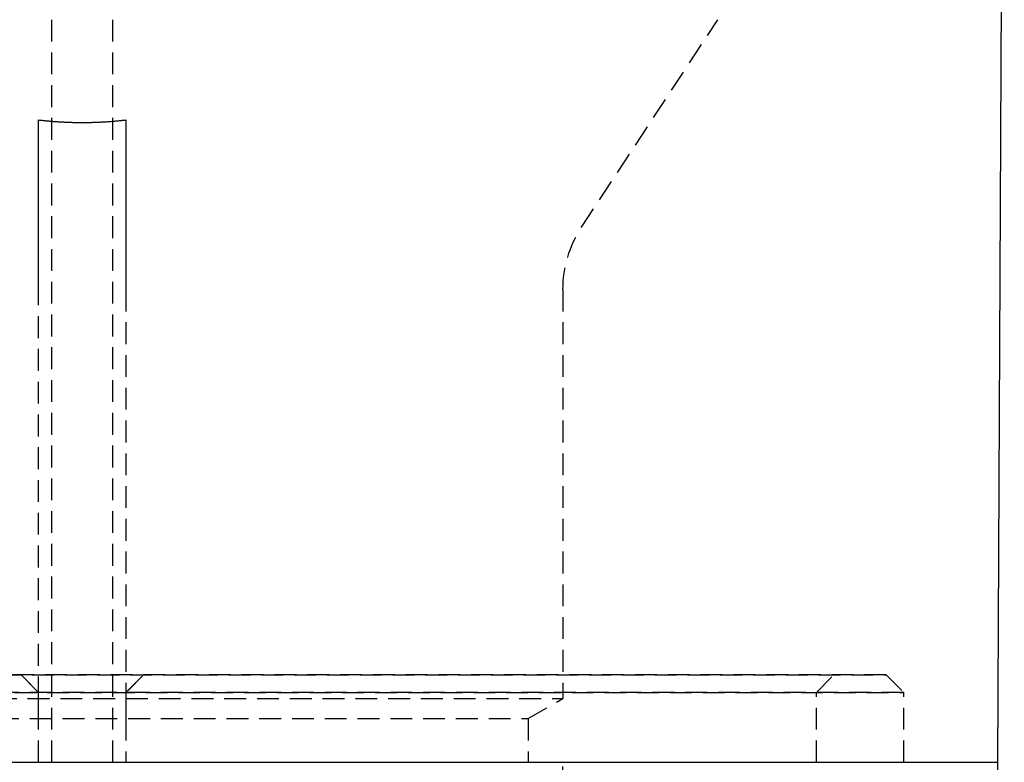
# Model space of a CAD drawing. Extents: x -165 to 153, y -365 to 331.
# Drawn here: x -7 to 106, y 170 to 255 of the extents above; entities that cross this region are included whole.
import ezdxf

# ---------------------------------------------------------------- set-up
doc = ezdxf.new("R2010")
doc.units = 0
doc.header["$LTSCALE"] = 10
doc.linetypes.add('VERDECKT', pattern=[0.375, 0.25, -0.125])
doc.layers.get('0').update_dxf_attribs({"linetype": 'CONTINUOUS'})
doc.layers.add('STEMPEL', color=3, linetype='CONTINUOUS')

# ---------------------------------------------------------------- blocks, each defined once
blk = doc.blocks.new('A$C77377C2D')
at = {"color": 1, "linetype": 'VERDECKT', "extrusion": (0, 1, -2e-16)}
for p, q in [((-3.5, 20.00238), (-3.5, 325.81171)), ((3.5, 20.00238), (3.5, 325.81171)), ((57.13138, 231.25019), (72.72096, 255.00575)), ((-5, 177.31178), (-5, 224.11766)), ((5, 224.11766), (5, 177.31178)), ((55, 224.11766), (55, 177.31178)), ((-92, 180.00238), (92, 180.00238)), ((92, 180.00238), (-92, 180.00238)), ((-5, 178.00238), (-7, 180.00238)), ((-7, 180.00238), (-5, 178.00238)), ((5, 178.00238), (7, 180.00238)), ((7, 180.00238), (5, 178.00238)), ((84, 178.00238), (86, 180.00238)), ((84, 178.00238), (86, 180.00238)), ((92, 180.00238), (94, 178.00238)), ((92, 180.00238), (94, 178.00238)), ((94, 178.00238), (-94, 178.00238)), ((-94, 178.00238), (94, 178.00238)), ((-55, 177.31178), (55, 177.31178)), ((51, 175.00238), (55, 177.31178)), ((84, 170.00238), (84, 178.00238)), ((84, 170.00238), (84, 178.00238)), ((94, 170.00238), (94, 178.00238)), ((94, 170.00238), (94, 178.00238)), ((-51, 175.00238), (51, 175.00238)), ((-5, 170.00238), (-5, 175.00238)), ((5, 175.00238), (5, 170.00238)), ((51, 175.00238), (51, 170.00238)), ((53.76334, 28.29561), (55, 170.00238))]:
    blk.add_line(p, q, dxfattribs=at)
at = {"color": 3, "linetype": 'CONTINUOUS', "extrusion": (0, 1, -2e-16)}
for p, q in [((104.75, 170.00238), (105.5, 320.00238)), ((-104.75, 170.00238), (0, 170.00238)), ((-104.75, 170.00238), (0, 170.00238)), ((0, 170.00238), (104.75, 170.00238)), ((0, 170.00238), (104.75, 170.00238)), ((104.02488, 24.97738), (104.75, 170.00238))]:
    blk.add_line(p, q, dxfattribs=at)
at = {"color": 1}
for points in [[(-5, 231.25, 0), (-5, 231.371, 0), (-5, 231.493, 0), (-5, 231.615, 0), (-5, 231.736, 0), (-5, 231.858, 0), (-5, 231.98, 0), (-5, 232.103, 0), (-5, 232.225, 0), (-5, 232.348, 0), (-5, 232.47, 0), (-5, 232.593, 0), (-5, 232.716, 0), (-5, 232.84, 0), (-5, 232.963, 0), (-5, 233.087, 0), (-5, 233.21, 0), (-5, 233.334, 0), (-5, 233.458, 0), (-5, 233.582, 0), (-5, 233.707, 0), (-5, 233.831, 0), (-5, 233.956, 0), (-5, 234.081, 0), (-5, 234.206, 0), (-5, 234.331, 0), (-5, 234.457, 0), (-5, 234.582, 0), (-5, 234.708, 0), (-5, 234.834, 0), (-5, 234.96, 0), (-5, 235.086, 0), (-5, 235.212, 0), (-5, 235.339, 0), (-5, 235.466, 0), (-5, 235.593, 0), (-5, 235.72, 0), (-5, 235.847, 0), (-5, 235.974, 0), (-5, 236.102, 0), (-5, 236.23, 0), (-5, 236.358, 0), (-5, 236.486, 0), (-5, 236.614, 0), (-5, 236.743, 0), (-5, 236.871, 0), (-5, 237, 0), (-5, 237.129, 0), (-5, 237.258, 0), (-5, 237.388, 0), (-5, 237.517, 0), (-5, 237.647, 0), (-5, 237.777, 0), (-5, 237.907, 0), (-5, 238.037, 0), (-5, 238.167, 0), (-5, 238.298, 0), (-5, 238.429, 0), (-5, 238.559, 0), (-5, 238.691, 0), (-5, 238.822, 0), (-5, 238.953, 0), (-5, 239.085, 0), (-5, 239.217, 0), (-5, 239.349, 0), (-5, 239.481, 0), (-5, 239.613, 0), (-5, 239.746, 0), (-5, 239.879, 0), (-5, 240.012, 0), (-5, 240.145, 0), (-5, 240.278, 0), (-5, 240.412, 0), (-5, 240.545, 0), (-5, 240.679, 0), (-5, 240.813, 0), (-5, 240.947, 0), (-5, 241.082, 0), (-5, 241.216, 0), (-5, 241.351, 0), (-5, 241.486, 0), (-5, 241.621, 0), (-5, 241.756, 0), (-5, 241.892, 0), (-5, 242.028, 0), (-5, 242.164, 0), (-5, 242.3, 0), (-5, 242.436, 0), (-5, 242.572, 0), (-5, 242.709, 0), (-5, 242.846, 0), (-5, 242.983, 0), (-5, 243.12, 0), (-5, 243.258, 0), (-5, 243.395, 0), (-5, 243.533, 0)], [(-5, 243.533, 0), (-4.89444, 243.521, 0), (-4.78889, 243.509, 0), (-4.68336, 243.497, 0), (-4.57786, 243.486, 0), (-4.47237, 243.475, 0), (-4.36689, 243.464, 0), (-4.26144, 243.453, 0), (-4.156, 243.443, 0), (-4.05058, 243.433, 0), (-3.94517, 243.423, 0), (-3.83978, 243.413, 0), (-3.73441, 243.404, 0), (-3.62905, 243.395, 0), (-3.5237, 243.386, 0), (-3.41837, 243.377, 0), (-3.31305, 243.369, 0), (-3.20774, 243.361, 0), (-3.10245, 243.353, 0), (-2.99717, 243.346, 0), (-2.8919, 243.338, 0), (-2.78664, 243.331, 0), (-2.68139, 243.325, 0), (-2.57615, 243.318, 0), (-2.47093, 243.312, 0), (-2.36571, 243.306, 0), (-2.2605, 243.3, 0), (-2.1553, 243.295, 0), (-2.05011, 243.29, 0), (-1.94493, 243.285, 0), (-1.83976, 243.28, 0), (-1.73459, 243.276, 0), (-1.62943, 243.272, 0), (-1.52427, 243.268, 0), (-1.41913, 243.264, 0), (-1.31398, 243.261, 0), (-1.20885, 243.258, 0), (-1.10371, 243.255, 0), (-0.99858, 243.252, 0), (-0.89346, 243.25, 0), (-0.78834, 243.248, 0), (-0.68322, 243.246, 0), (-0.5781, 243.244, 0), (-0.47299, 243.243, 0), (-0.36788, 243.242, 0), (-0.26277, 243.241, 0), (-0.15766, 243.241, 0), (-0.05255, 243.241, 0), (0.05255, 243.241, 0), (0.15766, 243.241, 0), (0.26277, 243.241, 0), (0.36788, 243.242, 0), (0.47299, 243.243, 0), (0.5781, 243.244, 0), (0.68322, 243.246, 0), (0.78834, 243.248, 0), (0.89346, 243.25, 0), (0.99858, 243.252, 0), (1.10371, 243.255, 0), (1.20885, 243.258, 0), (1.31398, 243.261, 0), (1.41913, 243.264, 0), (1.52427, 243.268, 0), (1.62943, 243.272, 0), (1.73459, 243.276, 0), (1.83976, 243.28, 0), (1.94493, 243.285, 0), (2.05011, 243.29, 0), (2.1553, 243.295, 0), (2.2605, 243.3, 0), (2.36571, 243.306, 0), (2.47093, 243.312, 0), (2.57615, 243.318, 0), (2.68139, 243.325, 0), (2.78664, 243.331, 0), (2.8919, 243.338, 0), (2.99717, 243.346, 0), (3.10245, 243.353, 0), (3.20774, 243.361, 0), (3.31305, 243.369, 0), (3.41837, 243.377, 0), (3.5237, 243.386, 0), (3.62905, 243.395, 0), (3.73441, 243.404, 0), (3.83978, 243.413, 0), (3.94517, 243.423, 0), (4.05058, 243.433, 0), (4.156, 243.443, 0), (4.26144, 243.453, 0), (4.36689, 243.464, 0), (4.47237, 243.475, 0), (4.57786, 243.486, 0), (4.68336, 243.497, 0), (4.78889, 243.509, 0), (4.89444, 243.521, 0), (5, 243.533, 0)], [(5, 243.533, 0), (5, 243.395, 0), (5, 243.258, 0), (5, 243.12, 0), (5, 242.983, 0), (5, 242.846, 0), (5, 242.709, 0), (5, 242.572, 0), (5, 242.436, 0), (5, 242.3, 0), (5, 242.164, 0), (5, 242.028, 0), (5, 241.892, 0), (5, 241.756, 0), (5, 241.621, 0), (5, 241.486, 0), (5, 241.351, 0), (5, 241.216, 0), (5, 241.082, 0), (5, 240.947, 0), (5, 240.813, 0), (5, 240.679, 0), (5, 240.545, 0), (5, 240.412, 0), (5, 240.278, 0), (5, 240.145, 0), (5, 240.012, 0), (5, 239.879, 0), (5, 239.746, 0), (5, 239.613, 0), (5, 239.481, 0), (5, 239.349, 0), (5, 239.217, 0), (5, 239.085, 0), (5, 238.953, 0), (5, 238.822, 0), (5, 238.691, 0), (5, 238.559, 0), (5, 238.429, 0), (5, 238.298, 0), (5, 238.167, 0), (5, 238.037, 0), (5, 237.907, 0), (5, 237.777, 0), (5, 237.647, 0), (5, 237.517, 0), (5, 237.388, 0), (5, 237.258, 0), (5, 237.129, 0), (5, 237, 0), (5, 236.871, 0), (5, 236.743, 0), (5, 236.614, 0), (5, 236.486, 0), (5, 236.358, 0), (5, 236.23, 0), (5, 236.102, 0), (5, 235.974, 0), (5, 235.847, 0), (5, 235.72, 0), (5, 235.593, 0), (5, 235.466, 0), (5, 235.339, 0), (5, 235.212, 0), (5, 235.086, 0), (5, 234.96, 0), (5, 234.834, 0), (5, 234.708, 0), (5, 234.582, 0), (5, 234.457, 0), (5, 234.331, 0), (5, 234.206, 0), (5, 234.081, 0), (5, 233.956, 0), (5, 233.831, 0), (5, 233.707, 0), (5, 233.582, 0), (5, 233.458, 0), (5, 233.334, 0), (5, 233.21, 0), (5, 233.087, 0), (5, 232.963, 0), (5, 232.84, 0), (5, 232.716, 0), (5, 232.593, 0), (5, 232.47, 0), (5, 232.348, 0), (5, 232.225, 0), (5, 232.103, 0), (5, 231.98, 0), (5, 231.858, 0), (5, 231.736, 0), (5, 231.615, 0), (5, 231.493, 0), (5, 231.371, 0), (5, 231.25, 0)], [(-5, 224.118, 0), (-5, 224.146, 0), (-5, 224.174, 0), (-5, 224.202, 0), (-5, 224.23, 0), (-5, 224.258, 0), (-5, 224.286, 0), (-5, 224.315, 0), (-5, 224.343, 0), (-5, 224.371, 0), (-5, 224.4, 0), (-5, 224.428, 0), (-5, 224.457, 0), (-5, 224.486, 0), (-5, 224.514, 0), (-5, 224.543, 0), (-5, 224.572, 0), (-5, 224.601, 0), (-5, 224.629, 0), (-5, 224.658, 0), (-5, 224.687, 0), (-5, 224.716, 0), (-5, 224.745, 0), (-5, 224.774, 0), (-5, 224.803, 0), (-5, 224.832, 0), (-5, 224.862, 0), (-5, 224.891, 0), (-5, 224.92, 0), (-5, 224.949, 0), (-5, 224.979, 0), (-5, 225.008, 0), (-5, 225.038, 0), (-5, 225.067, 0), (-5, 225.096, 0), (-5, 225.126, 0), (-5, 225.155, 0), (-5, 225.185, 0), (-5, 225.214, 0), (-5, 225.244, 0), (-5, 225.274, 0), (-5, 225.303, 0), (-5, 225.333, 0), (-5, 225.363, 0), (-5, 225.392, 0), (-5, 225.422, 0), (-5, 225.452, 0), (-5, 225.482, 0), (-5, 225.512, 0), (-5, 225.541, 0), (-5, 225.571, 0), (-5, 225.601, 0), (-5, 225.631, 0), (-5, 225.661, 0), (-5, 225.691, 0), (-5, 225.721, 0), (-5, 225.75, 0), (-5, 225.78, 0), (-5, 225.81, 0), (-5, 225.84, 0), (-5, 225.87, 0), (-5, 225.9, 0), (-5, 225.93, 0), (-5, 225.96, 0), (-5, 225.99, 0), (-5, 226.02, 0), (-5, 226.05, 0), (-5, 226.08, 0), (-5, 226.11, 0), (-5, 226.14, 0), (-5, 226.17, 0), (-5, 226.2, 0), (-5, 226.23, 0), (-5, 226.26, 0), (-5, 226.29, 0), (-5, 226.32, 0), (-5, 226.35, 0), (-5, 226.38, 0), (-5, 226.41, 0), (-5, 226.44, 0), (-5, 226.47, 0), (-5, 226.5, 0), (-5, 226.53, 0), (-5, 226.56, 0), (-5, 226.59, 0), (-5, 226.62, 0), (-5, 226.649, 0), (-5, 226.679, 0), (-5, 226.709, 0), (-5, 226.739, 0), (-5, 226.769, 0), (-5, 226.799, 0), (-5, 226.828, 0), (-5, 226.858, 0), (-5, 226.888, 0), (-5, 226.918, 0), (-5, 226.947, 0), (-5, 226.977, 0), (-5, 227.007, 0), (-5, 227.036, 0), (-5, 227.066, 0), (-5, 227.095, 0), (-5, 227.125, 0), (-5, 227.154, 0), (-5, 227.184, 0), (-5, 227.213, 0), (-5, 227.243, 0), (-5, 227.272, 0), (-5, 227.302, 0), (-5, 227.331, 0), (-5, 227.36, 0), (-5, 227.39, 0), (-5, 227.419, 0), (-5, 227.448, 0), (-5, 227.477, 0), (-5, 227.506, 0), (-5, 227.536, 0), (-5, 227.565, 0), (-5, 227.594, 0), (-5, 227.623, 0), (-5, 227.652, 0), (-5, 227.68, 0), (-5, 227.709, 0), (-5, 227.738, 0), (-5, 227.767, 0), (-5, 227.796, 0), (-5, 227.824, 0), (-5, 227.853, 0), (-5, 227.882, 0), (-5, 227.91, 0), (-5, 227.939, 0), (-5, 227.967, 0), (-5, 227.996, 0), (-5, 228.024, 0), (-5, 228.052, 0), (-5, 228.081, 0), (-5, 228.109, 0), (-5, 228.137, 0), (-5, 228.165, 0), (-5, 228.193, 0), (-5, 228.221, 0), (-5, 228.249, 0), (-5, 228.277, 0), (-5, 228.305, 0), (-5, 228.333, 0), (-5, 228.36, 0), (-5, 228.388, 0), (-5, 228.416, 0), (-5, 228.443, 0), (-5, 228.471, 0), (-5, 228.498, 0), (-5, 228.525, 0), (-5, 228.553, 0), (-5, 228.58, 0), (-5, 228.607, 0), (-5, 228.634, 0), (-5, 228.661, 0), (-5, 228.688, 0), (-5, 228.715, 0), (-5, 228.742, 0), (-5, 228.768, 0), (-5, 228.795, 0), (-5, 228.822, 0), (-5, 228.848, 0), (-5, 228.875, 0), (-5, 228.901, 0), (-5, 228.927, 0), (-5, 228.954, 0), (-5, 228.98, 0), (-5, 229.006, 0), (-5, 229.032, 0), (-5, 229.058, 0), (-5, 229.084, 0), (-5, 229.11, 0), (-5, 229.135, 0), (-5, 229.161, 0), (-5, 229.187, 0), (-5, 229.213, 0), (-5, 229.239, 0), (-5, 229.265, 0), (-5, 229.291, 0), (-5, 229.317, 0), (-5, 229.343, 0), (-5, 229.369, 0), (-5, 229.395, 0), (-5, 229.421, 0), (-5, 229.448, 0), (-5, 229.474, 0), (-5, 229.5, 0), (-5, 229.526, 0), (-5, 229.552, 0), (-5, 229.578, 0), (-5, 229.605, 0), (-5, 229.631, 0), (-5, 229.657, 0), (-5, 229.683, 0), (-5, 229.71, 0), (-5, 229.736, 0), (-5, 229.762, 0), (-5, 229.789, 0), (-5, 229.815, 0), (-5, 229.841, 0), (-5, 229.868, 0), (-5, 229.894, 0), (-5, 229.92, 0), (-5, 229.947, 0), (-5, 229.973, 0), (-5, 229.999, 0), (-5, 230.026, 0), (-5, 230.052, 0), (-5, 230.078, 0), (-5, 230.105, 0), (-5, 230.131, 0), (-5, 230.158, 0), (-5, 230.184, 0), (-5, 230.21, 0), (-5, 230.237, 0), (-5, 230.263, 0), (-5, 230.289, 0), (-5, 230.316, 0), (-5, 230.342, 0), (-5, 230.368, 0), (-5, 230.394, 0), (-5, 230.421, 0), (-5, 230.447, 0), (-5, 230.473, 0), (-5, 230.499, 0), (-5, 230.526, 0), (-5, 230.552, 0), (-5, 230.578, 0), (-5, 230.604, 0), (-5, 230.63, 0), (-5, 230.656, 0), (-5, 230.683, 0), (-5, 230.709, 0), (-5, 230.735, 0), (-5, 230.761, 0), (-5, 230.787, 0), (-5, 230.813, 0), (-5, 230.839, 0), (-5, 230.865, 0), (-5, 230.891, 0), (-5, 230.917, 0), (-5, 230.942, 0), (-5, 230.968, 0), (-5, 230.994, 0), (-5, 231.02, 0), (-5, 231.046, 0), (-5, 231.071, 0), (-5, 231.097, 0), (-5, 231.123, 0), (-5, 231.148, 0), (-5, 231.174, 0), (-5, 231.199, 0), (-5, 231.225, 0), (-5, 231.25, 0)], [(5, 231.25, 0), (5, 231.225, 0), (5, 231.199, 0), (5, 231.174, 0), (5, 231.148, 0), (5, 231.123, 0), (5, 231.097, 0), (5, 231.071, 0), (5, 231.046, 0), (5, 231.02, 0), (5, 230.994, 0), (5, 230.968, 0), (5, 230.942, 0), (5, 230.917, 0), (5, 230.891, 0), (5, 230.865, 0), (5, 230.839, 0), (5, 230.813, 0), (5, 230.787, 0), (5, 230.761, 0), (5, 230.735, 0), (5, 230.709, 0), (5, 230.683, 0), (5, 230.656, 0), (5, 230.63, 0), (5, 230.604, 0), (5, 230.578, 0), (5, 230.552, 0), (5, 230.526, 0), (5, 230.499, 0), (5, 230.473, 0), (5, 230.447, 0), (5, 230.421, 0), (5, 230.394, 0), (5, 230.368, 0), (5, 230.342, 0), (5, 230.316, 0), (5, 230.289, 0), (5, 230.263, 0), (5, 230.237, 0), (5, 230.21, 0), (5, 230.184, 0), (5, 230.158, 0), (5, 230.131, 0), (5, 230.105, 0), (5, 230.078, 0), (5, 230.052, 0), (5, 230.026, 0), (5, 229.999, 0), (5, 229.973, 0), (5, 229.947, 0), (5, 229.92, 0), (5, 229.894, 0), (5, 229.868, 0), (5, 229.841, 0), (5, 229.815, 0), (5, 229.789, 0), (5, 229.762, 0), (5, 229.736, 0), (5, 229.71, 0), (5, 229.683, 0), (5, 229.657, 0), (5, 229.631, 0), (5, 229.605, 0), (5, 229.578, 0), (5, 229.552, 0), (5, 229.526, 0), (5, 229.5, 0), (5, 229.474, 0), (5, 229.448, 0), (5, 229.421, 0), (5, 229.395, 0), (5, 229.369, 0), (5, 229.343, 0), (5, 229.317, 0), (5, 229.291, 0), (5, 229.265, 0), (5, 229.239, 0), (5, 229.213, 0), (5, 229.187, 0), (5, 229.161, 0), (5, 229.135, 0), (5, 229.11, 0), (5, 229.084, 0), (5, 229.058, 0), (5, 229.032, 0), (5, 229.006, 0), (5, 228.98, 0), (5, 228.954, 0), (5, 228.927, 0), (5, 228.901, 0), (5, 228.875, 0), (5, 228.848, 0), (5, 228.822, 0), (5, 228.795, 0), (5, 228.768, 0), (5, 228.742, 0), (5, 228.715, 0), (5, 228.688, 0), (5, 228.661, 0), (5, 228.634, 0), (5, 228.607, 0), (5, 228.58, 0), (5, 228.553, 0), (5, 228.525, 0), (5, 228.498, 0), (5, 228.471, 0), (5, 228.443, 0), (5, 228.416, 0), (5, 228.388, 0), (5, 228.36, 0), (5, 228.333, 0), (5, 228.305, 0), (5, 228.277, 0), (5, 228.249, 0), (5, 228.221, 0), (5, 228.193, 0), (5, 228.165, 0), (5, 228.137, 0), (5, 228.109, 0), (5, 228.081, 0), (5, 228.052, 0), (5, 228.024, 0), (5, 227.996, 0), (5, 227.967, 0), (5, 227.939, 0), (5, 227.91, 0), (5, 227.882, 0), (5, 227.853, 0), (5, 227.824, 0), (5, 227.796, 0), (5, 227.767, 0), (5, 227.738, 0), (5, 227.709, 0), (5, 227.68, 0), (5, 227.652, 0), (5, 227.623, 0), (5, 227.594, 0), (5, 227.565, 0), (5, 227.536, 0), (5, 227.506, 0), (5, 227.477, 0), (5, 227.448, 0), (5, 227.419, 0), (5, 227.39, 0), (5, 227.36, 0), (5, 227.331, 0), (5, 227.302, 0), (5, 227.272, 0), (5, 227.243, 0), (5, 227.213, 0), (5, 227.184, 0), (5, 227.154, 0), (5, 227.125, 0), (5, 227.095, 0), (5, 227.066, 0), (5, 227.036, 0), (5, 227.007, 0), (5, 226.977, 0), (5, 226.947, 0), (5, 226.918, 0), (5, 226.888, 0), (5, 226.858, 0), (5, 226.828, 0), (5, 226.799, 0), (5, 226.769, 0), (5, 226.739, 0), (5, 226.709, 0), (5, 226.679, 0), (5, 226.649, 0), (5, 226.62, 0), (5, 226.59, 0), (5, 226.56, 0), (5, 226.53, 0), (5, 226.5, 0), (5, 226.47, 0), (5, 226.44, 0), (5, 226.41, 0), (5, 226.38, 0), (5, 226.35, 0), (5, 226.32, 0), (5, 226.29, 0), (5, 226.26, 0), (5, 226.23, 0), (5, 226.2, 0), (5, 226.17, 0), (5, 226.14, 0), (5, 226.11, 0), (5, 226.08, 0), (5, 226.05, 0), (5, 226.02, 0), (5, 225.99, 0), (5, 225.96, 0), (5, 225.93, 0), (5, 225.9, 0), (5, 225.87, 0), (5, 225.84, 0), (5, 225.81, 0), (5, 225.78, 0), (5, 225.75, 0), (5, 225.721, 0), (5, 225.691, 0), (5, 225.661, 0), (5, 225.631, 0), (5, 225.601, 0), (5, 225.571, 0), (5, 225.541, 0), (5, 225.512, 0), (5, 225.482, 0), (5, 225.452, 0), (5, 225.422, 0), (5, 225.392, 0), (5, 225.363, 0), (5, 225.333, 0), (5, 225.303, 0), (5, 225.274, 0), (5, 225.244, 0), (5, 225.214, 0), (5, 225.185, 0), (5, 225.155, 0), (5, 225.126, 0), (5, 225.096, 0), (5, 225.067, 0), (5, 225.038, 0), (5, 225.008, 0), (5, 224.979, 0), (5, 224.949, 0), (5, 224.92, 0), (5, 224.891, 0), (5, 224.862, 0), (5, 224.832, 0), (5, 224.803, 0), (5, 224.774, 0), (5, 224.745, 0), (5, 224.716, 0), (5, 224.687, 0), (5, 224.658, 0), (5, 224.629, 0), (5, 224.601, 0), (5, 224.572, 0), (5, 224.543, 0), (5, 224.514, 0), (5, 224.486, 0), (5, 224.457, 0), (5, 224.428, 0), (5, 224.4, 0), (5, 224.371, 0), (5, 224.343, 0), (5, 224.315, 0), (5, 224.286, 0), (5, 224.258, 0), (5, 224.23, 0), (5, 224.202, 0), (5, 224.174, 0), (5, 224.146, 0), (5, 224.118, 0)], [(-5, 175.002, 0), (-5, 175.026, 0), (-5, 175.049, 0), (-5, 175.073, 0), (-5, 175.096, 0), (-5, 175.12, 0), (-5, 175.143, 0), (-5, 175.167, 0), (-5, 175.19, 0), (-5, 175.214, 0), (-5, 175.237, 0), (-5, 175.261, 0), (-5, 175.285, 0), (-5, 175.308, 0), (-5, 175.332, 0), (-5, 175.355, 0), (-5, 175.379, 0), (-5, 175.403, 0), (-5, 175.427, 0), (-5, 175.45, 0), (-5, 175.474, 0), (-5, 175.498, 0), (-5, 175.522, 0), (-5, 175.546, 0), (-5, 175.569, 0), (-5, 175.593, 0), (-5, 175.617, 0), (-5, 175.641, 0), (-5, 175.665, 0), (-5, 175.689, 0), (-5, 175.713, 0), (-5, 175.737, 0), (-5, 175.761, 0), (-5, 175.785, 0), (-5, 175.809, 0), (-5, 175.833, 0), (-5, 175.857, 0), (-5, 175.881, 0), (-5, 175.905, 0), (-5, 175.929, 0), (-5, 175.953, 0), (-5, 175.978, 0), (-5, 176.002, 0), (-5, 176.026, 0), (-5, 176.05, 0), (-5, 176.074, 0), (-5, 176.099, 0), (-5, 176.123, 0), (-5, 176.147, 0), (-5, 176.172, 0), (-5, 176.196, 0), (-5, 176.22, 0), (-5, 176.245, 0), (-5, 176.269, 0), (-5, 176.293, 0), (-5, 176.318, 0), (-5, 176.342, 0), (-5, 176.367, 0), (-5, 176.391, 0), (-5, 176.416, 0), (-5, 176.44, 0), (-5, 176.465, 0), (-5, 176.49, 0), (-5, 176.514, 0), (-5, 176.539, 0), (-5, 176.563, 0), (-5, 176.588, 0), (-5, 176.613, 0), (-5, 176.637, 0), (-5, 176.662, 0), (-5, 176.687, 0), (-5, 176.712, 0), (-5, 176.736, 0), (-5, 176.761, 0), (-5, 176.786, 0), (-5, 176.811, 0), (-5, 176.836, 0), (-5, 176.861, 0), (-5, 176.885, 0), (-5, 176.91, 0), (-5, 176.935, 0), (-5, 176.96, 0), (-5, 176.985, 0), (-5, 177.01, 0), (-5, 177.035, 0), (-5, 177.06, 0), (-5, 177.085, 0), (-5, 177.11, 0), (-5, 177.136, 0), (-5, 177.161, 0), (-5, 177.186, 0), (-5, 177.211, 0), (-5, 177.236, 0), (-5, 177.261, 0), (-5, 177.287, 0), (-5, 177.312, 0)], [(5, 177.312, 0), (5, 177.287, 0), (5, 177.261, 0), (5, 177.236, 0), (5, 177.211, 0), (5, 177.186, 0), (5, 177.161, 0), (5, 177.136, 0), (5, 177.11, 0), (5, 177.085, 0), (5, 177.06, 0), (5, 177.035, 0), (5, 177.01, 0), (5, 176.985, 0), (5, 176.96, 0), (5, 176.935, 0), (5, 176.91, 0), (5, 176.885, 0), (5, 176.861, 0), (5, 176.836, 0), (5, 176.811, 0), (5, 176.786, 0), (5, 176.761, 0), (5, 176.736, 0), (5, 176.712, 0), (5, 176.687, 0), (5, 176.662, 0), (5, 176.637, 0), (5, 176.613, 0), (5, 176.588, 0), (5, 176.563, 0), (5, 176.539, 0), (5, 176.514, 0), (5, 176.49, 0), (5, 176.465, 0), (5, 176.44, 0), (5, 176.416, 0), (5, 176.391, 0), (5, 176.367, 0), (5, 176.342, 0), (5, 176.318, 0), (5, 176.293, 0), (5, 176.269, 0), (5, 176.245, 0), (5, 176.22, 0), (5, 176.196, 0), (5, 176.172, 0), (5, 176.147, 0), (5, 176.123, 0), (5, 176.099, 0), (5, 176.074, 0), (5, 176.05, 0), (5, 176.026, 0), (5, 176.002, 0), (5, 175.978, 0), (5, 175.953, 0), (5, 175.929, 0), (5, 175.905, 0), (5, 175.881, 0), (5, 175.857, 0), (5, 175.833, 0), (5, 175.809, 0), (5, 175.785, 0), (5, 175.761, 0), (5, 175.737, 0), (5, 175.713, 0), (5, 175.689, 0), (5, 175.665, 0), (5, 175.641, 0), (5, 175.617, 0), (5, 175.593, 0), (5, 175.569, 0), (5, 175.546, 0), (5, 175.522, 0), (5, 175.498, 0), (5, 175.474, 0), (5, 175.45, 0), (5, 175.427, 0), (5, 175.403, 0), (5, 175.379, 0), (5, 175.355, 0), (5, 175.332, 0), (5, 175.308, 0), (5, 175.285, 0), (5, 175.261, 0), (5, 175.237, 0), (5, 175.214, 0), (5, 175.19, 0), (5, 175.167, 0), (5, 175.143, 0), (5, 175.12, 0), (5, 175.096, 0), (5, 175.073, 0), (5, 175.049, 0), (5, 175.026, 0), (5, 175.002, 0)]]:
    blk.add_polyline3d(points, dxfattribs=at)
at = {"color": 1, "linetype": 'VERDECKT', "extrusion": (0, -2e-16, -1)}
blk.add_arc((-68, 224.11766), 13, 0, 33.274888, dxfattribs=at)

msp = doc.modelspace()

# ---------------------------------------------------------------- block references
at = {"layer": 'STEMPEL'}
msp.add_blockref('A$C77377C2D', (0, 0), dxfattribs=at)

doc.saveas('drawing.dxf')
